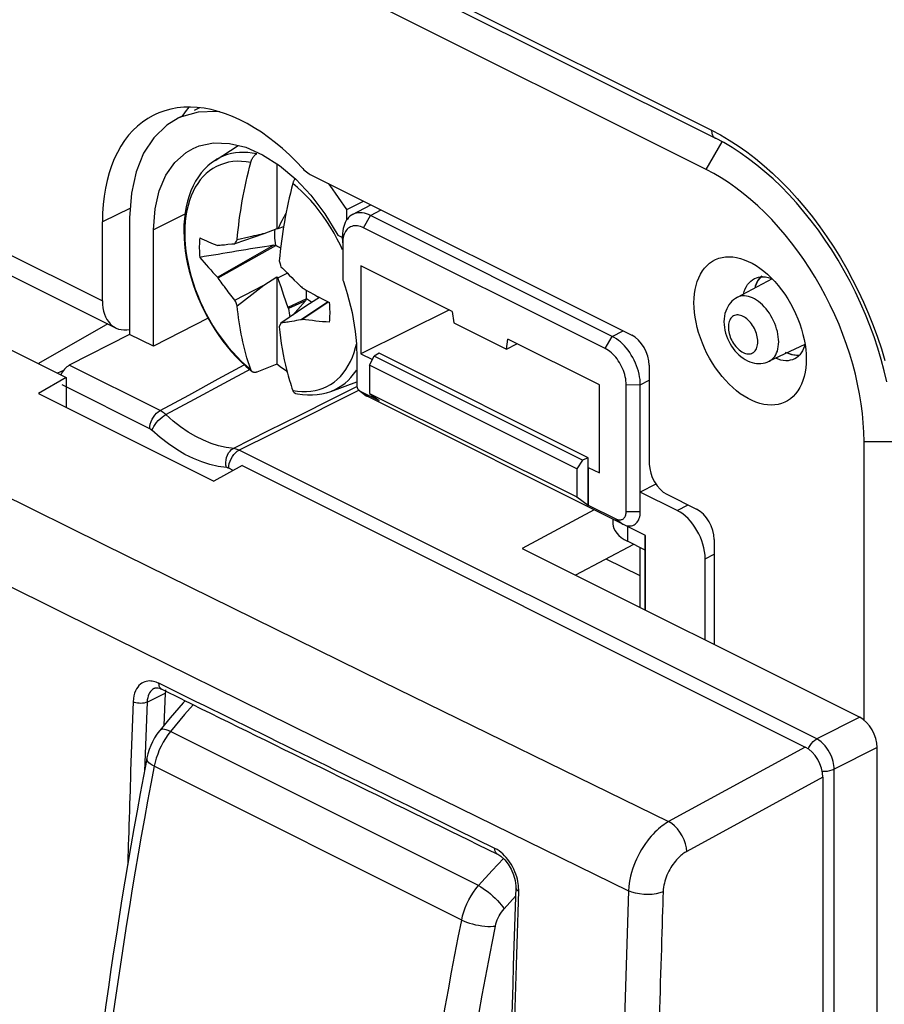
# Model space of a CAD drawing. Units: millimetres. Extents: x -30.8 to 30.7, y 248.2 to 345.8.
# Drawn here: x 4.1 to 21.6, y 298 to 317.9 of the extents above; entities that cross this region are included whole.
import ezdxf

# ---------------------------------------------------------------- set-up
doc = ezdxf.new("R2010")
doc.units = ezdxf.units.MM
doc.header["$MEASUREMENT"] = 0
doc.layers.add('TRASH', color=7, linetype='Continuous', lineweight=0)

# ---------------------------------------------------------------- blocks, each defined once
blk = doc.blocks.new('Block_0')
at = {"layer": 'TRASH', "color": 18, "lineweight": 25, "true_color": 0x000000}
for p, q in [((-22.769, 336.115), (18.102, 315.68)), ((-22.769, 336.115), (18.102, 315.68)), ((-22.691, 335.953), (18.18, 315.518)), ((-22.691, 335.953), (18.18, 315.518)), ((17.996, 314.888), (1.705, 323.033)), ((-15.759, 321.113), (5.081, 310.693)), ((7.776, 316.133), (7.665, 316.079)), ((7.424, 315.962), (7.339, 315.92)), ((-0.566, 315.428), (5.816, 312.237)), ((17.996, 314.888), (18.318, 315.444)), ((8.089, 315.072), (8.552, 315.372)), ((-0.678, 315.073), (6.08, 311.694)), ((9.334, 315), (9.334, 313.689)), ((9.389, 314.965), (9.716, 314.691)), ((9.716, 314.691), (10.018, 314.368)), ((10.009, 314.789), (16.493, 311.547)), ((10.411, 314.564), (10.376, 314.605)), ((10.748, 314.083), (10.411, 314.564)), ((6.403, 314.409), (6.364, 313.912)), ((10.018, 314.368), (10.301, 313.991)), ((10.748, 314.083), (11.083, 314.252)), ((6.379, 314.105), (5.816, 313.833)), ((10.748, 313.876), (10.748, 314.083)), ((10.858, 313.977), (11.231, 314.178)), ((10.858, 313.977), (11.231, 314.178)), ((11.225, 313.959), (11.439, 314.074)), ((11.225, 313.959), (11.439, 314.074)), ((6.364, 313.912), (6.364, 311.561)), ((7.48, 313.984), (6.845, 313.672)), ((9.436, 313.854), (9.403, 313.789)), ((9.47, 313.919), (9.436, 313.854)), ((10.344, 313.838), (10.268, 313.949)), ((10.301, 313.991), (10.567, 313.56)), ((10.418, 313.723), (10.344, 313.838)), ((11.084, 313.712), (11.225, 313.959)), ((11.084, 313.712), (11.225, 313.959)), ((16.1, 311.521), (11.225, 313.959)), ((16.1, 311.521), (11.225, 313.959)), ((5.816, 312.237), (5.816, 313.833)), ((6.845, 311.321), (6.845, 313.672)), ((9.334, 313.689), (9.069, 313.592)), ((9.353, 313.691), (9.334, 313.689)), ((9.378, 313.74), (9.353, 313.691)), ((9.469, 313.731), (9.353, 313.691)), ((9.403, 313.789), (9.378, 313.74)), ((15.958, 311.275), (11.084, 313.712)), ((15.958, 311.275), (11.084, 313.712)), ((9.069, 313.592), (8.489, 313.391)), ((8.503, 313.418), (8.518, 313.444)), ((8.518, 313.444), (8.533, 313.471)), ((8.769, 313.525), (8.533, 313.471)), ((10.567, 313.56), (10.645, 313.521)), ((10.662, 313.406), (10.659, 313.549)), ((10.662, 313.406), (10.659, 313.549)), ((8.138, 313.355), (8.148, 313.358)), ((8.148, 312.699), (9.311, 313.356)), ((8.237, 313.367), (8.276, 313.371)), ((8.276, 313.371), (8.348, 313.378)), ((8.348, 313.378), (8.429, 313.386)), ((8.429, 313.386), (8.489, 313.391)), ((8.489, 313.391), (8.503, 313.418)), ((8.89, 313.145), (9.266, 313.359)), ((9.311, 313.356), (9.266, 313.359)), ((10.662, 313.406), (10.662, 312.691)), ((10.662, 313.406), (10.662, 312.691)), ((8.514, 312.931), (8.89, 313.145)), ((8.138, 312.716), (8.514, 312.931)), ((9.417, 312.927), (9.448, 312.896)), ((9.448, 312.896), (9.493, 312.849)), ((9.493, 312.849), (9.539, 312.802)), ((11.031, 312.946), (11.031, 311.171)), ((12.873, 312.025), (11.031, 312.946)), ((11.031, 312.946), (11.031, 311.171)), ((12.873, 312.025), (11.031, 312.946)), ((8.138, 312.716), (8.148, 312.699)), ((9.069, 312.553), (9.334, 312.721)), ((9.334, 312.721), (9.334, 310.959)), ((9.334, 312.721), (9.353, 312.7)), ((9.353, 312.7), (9.543, 312.798)), ((9.353, 312.7), (9.37, 312.65)), ((9.37, 312.65), (9.412, 312.527)), ((9.539, 312.802), (9.585, 312.756)), ((9.585, 312.756), (9.633, 312.708)), ((9.633, 312.708), (9.684, 312.657)), ((9.684, 312.657), (9.741, 312.602)), ((10.662, 312.691), (10.662, 312.69)), ((10.662, 312.691), (10.662, 312.69)), ((19.327, 312.68), (18.619, 312.306)), ((19.327, 312.68), (18.619, 312.306)), ((19.049, 312.67), (19.023, 312.629)), ((19.116, 312.742), (19.036, 312.646)), ((8.302, 312.488), (8.275, 312.525)), ((8.329, 312.453), (8.302, 312.488)), ((8.355, 312.42), (8.329, 312.453)), ((8.489, 312.254), (9.069, 312.553)), ((8.828, 312.367), (9.069, 312.553)), ((9.412, 312.527), (9.471, 312.353)), ((9.829, 312.518), (9.843, 312.502)), ((8.381, 312.386), (8.355, 312.42)), ((8.408, 312.353), (8.381, 312.386)), ((8.434, 312.32), (8.408, 312.353)), ((8.461, 312.287), (8.434, 312.32)), ((8.489, 312.254), (8.461, 312.287)), ((8.504, 312.215), (8.489, 312.254)), ((8.533, 312.139), (8.828, 312.367)), ((9.471, 312.353), (9.558, 312.104)), ((9.935, 312.279), (9.558, 312.104)), ((9.935, 312.279), (9.914, 312.241)), ((10.138, 312.269), (9.917, 312.129)), ((10.182, 312.297), (10.138, 312.269)), ((10.155, 312.28), (10.162, 312.295)), ((10.186, 312.311), (10.162, 312.295)), ((10.162, 312.295), (10.182, 312.297)), ((10.186, 312.311), (10.234, 312.285)), ((8.519, 312.177), (8.504, 312.215)), ((8.533, 312.139), (8.519, 312.177)), ((9.917, 312.129), (9.417, 311.79)), ((9.558, 312.104), (9.567, 312.081)), ((9.914, 312.241), (9.567, 312.081)), ((9.757, 312.065), (9.657, 311.952)), ((9.914, 312.241), (9.757, 312.065)), ((10.37, 312.215), (9.829, 311.859)), ((10.364, 312.207), (9.843, 311.864)), ((10.374, 312.213), (10.364, 312.207)), ((12.813, 312.055), (11.031, 311.171)), ((12.813, 312.055), (11.031, 311.171)), ((7.948, 311.886), (6.845, 311.321)), ((9.808, 311.855), (9.768, 311.847)), ((9.829, 311.859), (9.808, 311.855)), ((9.829, 311.859), (9.843, 311.864)), ((12.873, 312.025), (12.904, 311.792)), ((12.873, 312.025), (12.904, 311.792)), ((5.925, 311.772), (4.525, 310.971)), ((9.417, 311.79), (9.382, 311.715)), ((9.484, 311.799), (9.457, 311.795)), ((9.511, 311.803), (9.484, 311.799)), ((9.538, 311.807), (9.511, 311.803)), ((9.565, 311.811), (9.538, 311.807)), ((9.592, 311.816), (9.565, 311.811)), ((9.635, 311.823), (9.592, 311.816)), ((9.681, 311.831), (9.635, 311.823)), ((9.731, 311.84), (9.681, 311.831)), ((9.768, 311.847), (9.731, 311.84)), ((12.904, 311.792), (13.965, 311.262)), ((12.904, 311.792), (13.965, 311.262)), ((6.364, 311.561), (5.147, 310.938)), ((6.845, 311.321), (6.364, 311.561)), ((13.965, 311.262), (13.996, 311.463)), ((13.965, 311.262), (13.996, 311.463)), ((15.839, 310.542), (13.996, 311.463)), ((15.839, 310.542), (13.996, 311.463)), ((15.958, 311.275), (16.1, 311.521)), ((15.958, 311.275), (16.1, 311.521)), ((16.1, 311.521), (16.321, 311.633)), ((16.1, 311.521), (16.321, 311.633)), ((10.892, 311.199), (10.921, 311.298)), ((10.921, 311.298), (10.937, 311.367)), ((13.965, 311.262), (14.174, 311.374)), ((13.965, 311.262), (14.174, 311.374)), ((19.987, 311.36), (19.263, 311.018)), ((19.987, 311.36), (19.263, 311.018)), ((10.944, 311.193), (10.945, 311.127)), ((10.944, 311.193), (10.945, 311.127)), ((10.945, 311.127), (10.945, 310.534)), ((10.945, 311.127), (10.945, 310.534)), ((11.031, 311.171), (11.264, 311.054)), ((11.031, 311.171), (11.264, 311.054)), ((11.203, 310.937), (11.3, 311.125)), ((11.203, 310.937), (11.3, 311.125)), ((11.397, 311.182), (11.3, 311.125)), ((11.397, 311.182), (11.3, 311.125)), ((15.499, 309.025), (11.3, 311.125)), ((15.499, 309.025), (11.3, 311.125)), ((15.614, 309.073), (11.397, 311.182)), ((15.614, 309.073), (11.397, 311.182)), ((19.587, 311.205), (19.727, 311.158)), ((19.814, 311.089), (19.782, 311.07)), ((6.977, 310.023), (5.147, 310.938)), ((8.152, 310.664), (8.676, 310.949)), ((8.274, 310.578), (8.808, 310.865)), ((9.334, 310.959), (8.927, 310.8)), ((11.203, 310.937), (11.203, 310.372)), ((15.384, 308.847), (11.203, 310.937)), ((11.203, 310.937), (11.203, 310.372)), ((15.384, 308.847), (11.203, 310.937)), ((16.847, 310.937), (16.847, 308.945)), ((5.081, 310.693), (4.525, 310.369)), ((5.03, 310.833), (4.91, 310.778)), ((5.081, 310.693), (5.081, 310.091)), ((7.556, 310.338), (8.152, 310.664)), ((6.769, 309.659), (5.005, 310.541)), ((7.676, 310.255), (8.274, 310.578)), ((10.42, 310.41), (10.944, 310.603)), ((10.955, 310.512), (10.429, 310.248)), ((10.945, 310.534), (10.945, 310.533)), ((10.945, 310.534), (10.945, 310.533)), ((15.839, 308.766), (15.839, 310.542)), ((15.839, 308.766), (15.839, 310.542)), ((16.38, 310.547), (16.665, 310.546)), ((16.38, 307.99), (16.38, 310.547)), ((16.38, 310.547), (16.665, 310.546)), ((16.38, 307.99), (16.38, 310.547)), ((16.665, 310.546), (16.847, 310.637)), ((16.665, 310.546), (16.847, 310.637)), ((16.665, 307.989), (16.665, 310.546)), ((16.665, 307.989), (16.665, 310.546)), ((4.525, 310.369), (8.061, 308.601)), ((6.977, 310.023), (7.556, 310.338)), ((10.994, 310.434), (10.552, 310.214)), ((10.999, 310.426), (11.107, 310.342)), ((10.999, 310.426), (11.107, 310.342)), ((11.013, 310.417), (11.397, 310.225)), ((11.013, 310.417), (11.156, 310.312)), ((11.013, 310.417), (11.397, 310.225)), ((11.013, 310.417), (11.156, 310.312)), ((16.313, 307.733), (11.156, 310.312)), ((16.313, 307.733), (11.156, 310.312)), ((11.203, 310.372), (15.384, 308.281)), ((11.203, 310.372), (11.397, 310.225)), ((11.203, 310.372), (15.384, 308.281)), ((11.203, 310.372), (11.397, 310.225)), ((7.095, 309.942), (7.676, 310.255)), ((10.429, 310.248), (9.804, 309.935)), ((10.552, 310.214), (9.924, 309.9)), ((0.386, 310.025), (5.843, 307.325)), ((9.804, 309.935), (9.148, 309.606)), ((9.924, 309.9), (9.265, 309.571)), ((9.148, 309.606), (8.457, 309.261)), ((9.265, 309.571), (8.571, 309.226)), ((21.178, 303.777), (21.178, 309.399)), ((21.178, 309.399), (21.778, 309.399)), ((8.421, 309.238), (8.457, 309.261)), ((8.535, 309.203), (8.571, 309.226)), ((20.223, 303.4), (8.571, 309.226)), ((15.614, 309.073), (15.499, 309.025)), ((15.614, 309.073), (15.499, 309.025)), ((15.614, 308.116), (15.614, 309.073)), ((15.614, 308.879), (15.614, 309.073)), ((8.636, 308.915), (8.061, 308.601)), ((8.636, 308.915), (19.993, 303.236)), ((15.499, 309.025), (15.384, 308.847)), ((15.499, 309.025), (15.384, 308.847)), ((15.614, 308.879), (15.839, 308.766)), ((15.614, 308.879), (15.839, 308.766)), ((15.614, 308.879), (15.614, 308.116)), ((8.455, 308.816), (8.363, 308.862)), ((15.384, 308.847), (15.384, 308.281)), ((15.384, 308.847), (15.384, 308.281)), ((-0.417, 308.639), (5.037, 305.937)), ((16.98, 308.54), (16.665, 308.381)), ((16.98, 308.54), (16.665, 308.381)), ((15.384, 308.281), (15.614, 308.116)), ((15.384, 308.281), (15.614, 308.116)), ((17.408, 308.01), (16.665, 308.381)), ((17.408, 308.01), (16.665, 308.381)), ((17.2, 308.336), (17.801, 308.035)), ((15.614, 308.116), (16.17, 307.838)), ((15.614, 308.116), (16.17, 307.838)), ((17.408, 308.01), (17.629, 308.121)), ((17.408, 308.01), (17.629, 308.121)), ((15.734, 308.023), (14.283, 307.24)), ((16.38, 307.99), (16.665, 307.989)), ((16.38, 307.99), (16.665, 307.989)), ((16.113, 307.833), (16.113, 307.738)), ((16.17, 307.838), (16.313, 307.733)), ((16.17, 307.838), (16.313, 307.733)), ((16.768, 307.504), (16.312, 307.732)), ((16.768, 307.504), (16.312, 307.732)), ((16.406, 307.685), (16.406, 307.389)), ((16.762, 306.001), (16.762, 307.504)), ((16.762, 306.001), (16.762, 307.504)), ((16.768, 305.998), (16.768, 307.504)), ((16.768, 305.998), (16.768, 307.504)), ((5.843, 307.325), (11.46, 304.56)), ((16.529, 307.322), (15.358, 306.703)), ((16.762, 307.211), (16.406, 307.389)), ((18.155, 307.425), (18.155, 305.304)), ((14.283, 307.24), (21.09, 303.837)), ((16.66, 306.052), (16.66, 307.262)), ((17.973, 307.034), (18.155, 307.125)), ((17.973, 307.034), (18.155, 307.125)), ((16.66, 306.688), (15.976, 307.03)), ((17.973, 305.395), (17.973, 307.034)), ((17.973, 305.395), (17.973, 307.034)), ((5.037, 305.937), (10.652, 303.169)), ((7.708, 304.151), (6.956, 304.522)), ((11.46, 304.56), (17.237, 301.732)), ((6.716, 304.142), (7.084, 304.326)), ((6.866, 304.422), (6.864, 304.421)), ((7.445, 304.19), (7.007, 304.405)), ((7.084, 304.326), (7.056, 303.674)), ((6.434, 304.149), (6.385, 302.758)), ((6.44, 304.213), (6.434, 304.149)), ((6.716, 304.142), (6.667, 302.752)), ((7.444, 304.128), (7.183, 303.828)), ((7.484, 304.171), (7.444, 304.128)), ((7.183, 303.828), (6.973, 303.572)), ((21.09, 303.837), (20.223, 303.4)), ((6.973, 303.572), (6.973, 303.572)), ((13.401, 300.443), (7.189, 303.549)), ((20.187, 303.377), (20.223, 303.4)), ((20.269, 303.372), (20.223, 303.4)), ((10.652, 303.169), (16.43, 300.338)), ((19.993, 303.236), (17.237, 301.732)), ((21.444, 303.227), (20.577, 302.79)), ((21.444, 289.975), (21.444, 303.227)), ((6.71, 303.002), (6.71, 303.002)), ((13.062, 299.747), (6.859, 302.848)), ((20.536, 302.774), (20.577, 302.79)), ((20.577, 289.574), (20.577, 302.79)), ((20.347, 302.627), (17.603, 301.129)), ((20.347, 302.627), (20.347, 265.085)), ((13.733, 301.191), (12.979, 301.561)), ((13.383, 301.273), (13.785, 301.076)), ((13.775, 301.168), (13.733, 301.191)), ((13.676, 300.748), (13.906, 300.986)), ((13.401, 300.443), (13.676, 300.748)), ((14.001, 300.875), (14.062, 300.772)), ((16.43, 300.338), (16.348, 297.759)), ((13.917, 299.973), (14.146, 300.225))]:
    blk.add_line(p, q, dxfattribs=at)
for points in [[(7.727, 316.139), (7.59, 316.146), (7.456, 316.142), (7.325, 316.129), (7.198, 316.106), (7.074, 316.073), (6.955, 316.031), (6.879, 315.997)], [(8.183, 316.048), (8.115, 316.059), (7.745, 316.045), (7.411, 315.953), (7.342, 315.921)], [(7.555, 316.145), (7.482, 316.049), (7.424, 315.962)], [(9.855, 314.91), (9.722, 315.05), (9.586, 315.183), (9.449, 315.308), (9.309, 315.426), (9.166, 315.536), (9.022, 315.638), (8.878, 315.731), (8.732, 315.815), (8.586, 315.89), (8.441, 315.955), (8.295, 316.012), (8.151, 316.058), (8.008, 316.095), (7.866, 316.122), (7.727, 316.139)], [(6.879, 315.997), (6.84, 315.978), (6.73, 315.916), (6.625, 315.845), (6.525, 315.764), (6.431, 315.675), (6.343, 315.577), (6.261, 315.47), (6.186, 315.355), (6.117, 315.232), (6.054, 315.102), (5.999, 314.964), (5.951, 314.82), (5.91, 314.669), (5.876, 314.512), (5.85, 314.349), (5.831, 314.182), (5.82, 314.01), (5.816, 313.833)], [(7.342, 315.921), (7.114, 315.779), (6.851, 315.527)], [(18.102, 315.68), (18.102, 315.658), (18.105, 315.637), (18.109, 315.617), (18.114, 315.598), (18.121, 315.581), (18.13, 315.565), (18.139, 315.551), (18.15, 315.539), (18.163, 315.528), (18.176, 315.52), (18.18, 315.518)], [(18.102, 315.68), (18.281, 315.585), (18.459, 315.481), (18.636, 315.366), (18.813, 315.242), (18.988, 315.107), (19.162, 314.964), (19.332, 314.811), (19.501, 314.65), (19.665, 314.482), (19.827, 314.305), (19.984, 314.121), (20.137, 313.93), (20.286, 313.733), (20.43, 313.529), (20.568, 313.32), (20.701, 313.106), (20.828, 312.887), (20.948, 312.665), (21.062, 312.438), (21.17, 312.208), (21.27, 311.976), (21.364, 311.742), (21.45, 311.506), (21.528, 311.269), (21.598, 311.032)], [(18.102, 315.68), (18.102, 315.658), (18.105, 315.637), (18.109, 315.617), (18.114, 315.598), (18.121, 315.581), (18.13, 315.565), (18.139, 315.551), (18.15, 315.539), (18.163, 315.528), (18.176, 315.52), (18.18, 315.518)], [(18.102, 315.68), (18.281, 315.585), (18.459, 315.481), (18.636, 315.366), (18.813, 315.242), (18.988, 315.107), (19.162, 314.964), (19.332, 314.811), (19.501, 314.65), (19.665, 314.482), (19.827, 314.305), (19.984, 314.121), (20.137, 313.93), (20.286, 313.733), (20.43, 313.529), (20.568, 313.32), (20.701, 313.106), (20.828, 312.887), (20.948, 312.665), (21.062, 312.438), (21.17, 312.208), (21.27, 311.976), (21.364, 311.742), (21.45, 311.506), (21.528, 311.269), (21.598, 311.032)], [(6.851, 315.527), (6.643, 315.214), (6.496, 314.842), (6.403, 314.409)], [(21.635, 310.601), (21.582, 310.828), (21.522, 311.056), (21.454, 311.284), (21.379, 311.512), (21.296, 311.739), (21.206, 311.965), (21.109, 312.19), (21.005, 312.411), (20.895, 312.63), (20.779, 312.846), (20.656, 313.057), (20.528, 313.264), (20.395, 313.465), (20.256, 313.661), (20.113, 313.851), (19.966, 314.035), (19.815, 314.212), (19.66, 314.381), (19.503, 314.543), (19.342, 314.696), (19.18, 314.841), (19.015, 314.977), (18.849, 315.104), (18.682, 315.222), (18.515, 315.331), (18.347, 315.429), (18.18, 315.518)], [(21.635, 310.601), (21.582, 310.828), (21.522, 311.056), (21.454, 311.284), (21.379, 311.512), (21.296, 311.739), (21.206, 311.965), (21.109, 312.19), (21.005, 312.411), (20.895, 312.63), (20.779, 312.846), (20.656, 313.057), (20.528, 313.264), (20.395, 313.465), (20.256, 313.661), (20.113, 313.851), (19.966, 314.035), (19.815, 314.212), (19.66, 314.381), (19.503, 314.543), (19.342, 314.696), (19.18, 314.841), (19.015, 314.977), (18.849, 315.104), (18.682, 315.222), (18.515, 315.331), (18.347, 315.429), (18.18, 315.518)], [(7.092, 314.77), (7.275, 315.028), (7.506, 315.23), (7.644, 315.311)], [(7.644, 315.311), (7.767, 315.363), (8.058, 315.423), (8.378, 315.413), (8.706, 315.335), (9.044, 315.184), (9.389, 314.965)], [(8.927, 315.204), (8.839, 315.22), (8.751, 315.229), (8.665, 315.233), (8.581, 315.231), (8.499, 315.223), (8.418, 315.209), (8.34, 315.189), (8.265, 315.163), (8.192, 315.131), (8.122, 315.093), (8.089, 315.072)], [(8.089, 315.072), (8.013, 315.019), (7.942, 314.959), (7.874, 314.892), (7.81, 314.819), (7.751, 314.738), (7.696, 314.652), (7.647, 314.559), (7.602, 314.46), (7.564, 314.356), (7.531, 314.248), (7.505, 314.134), (7.484, 314.017), (7.469, 313.895), (7.46, 313.77), (7.457, 313.642), (7.461, 313.512), (7.47, 313.379), (7.485, 313.245), (7.506, 313.11), (7.533, 312.975), (7.565, 312.838), (7.603, 312.702), (7.646, 312.567), (7.694, 312.432), (7.747, 312.298), (7.806, 312.166), (7.868, 312.035), (7.935, 311.908), (8.007, 311.782), (8.083, 311.66), (8.162, 311.541), (8.245, 311.426), (8.332, 311.316), (8.421, 311.209), (8.514, 311.107), (8.609, 311.011), (8.707, 310.92)], [(8.807, 315.029), (8.714, 315.044), (8.622, 315.052), (8.532, 315.053), (8.444, 315.046), (8.358, 315.033), (8.275, 315.012), (8.195, 314.985), (8.118, 314.951), (8.045, 314.909), (7.975, 314.862), (7.909, 314.807), (7.848, 314.747), (7.79, 314.68), (7.737, 314.607), (7.688, 314.528), (7.644, 314.444), (7.605, 314.355), (7.571, 314.261), (7.542, 314.162), (7.518, 314.059), (7.499, 313.951), (7.486, 313.84), (7.478, 313.726), (7.475, 313.608), (7.478, 313.488), (7.486, 313.365), (7.499, 313.241), (7.518, 313.115), (7.542, 312.988), (7.571, 312.86), (7.605, 312.731), (7.644, 312.603), (7.688, 312.475), (7.737, 312.348), (7.79, 312.222), (7.848, 312.097), (7.909, 311.975), (7.975, 311.854), (8.045, 311.737), (8.118, 311.622), (8.195, 311.511), (8.275, 311.404), (8.358, 311.3), (8.444, 311.201), (8.532, 311.107), (8.622, 311.017), (8.714, 310.933), (8.807, 310.855)], [(8.807, 315.029), (8.81, 315.04), (8.813, 315.05), (8.817, 315.06), (8.821, 315.07), (8.825, 315.08), (8.83, 315.09), (8.835, 315.1), (8.84, 315.109), (8.845, 315.118), (8.851, 315.127), (8.857, 315.136), (8.863, 315.144), (8.87, 315.153), (8.876, 315.16), (8.883, 315.168), (8.89, 315.175), (8.897, 315.182), (8.905, 315.188), (8.912, 315.194), (8.919, 315.199), (8.927, 315.204)], [(9.855, 314.91), (9.88, 314.884), (9.905, 314.861), (9.93, 314.839), (9.956, 314.82), (9.983, 314.803), (10.009, 314.789)], [(21.178, 309.399), (21.174, 309.586), (21.163, 309.775), (21.146, 309.967), (21.121, 310.162), (21.088, 310.36), (21.049, 310.558), (21.003, 310.758), (20.95, 310.959), (20.891, 311.16), (20.825, 311.36), (20.752, 311.56), (20.673, 311.758), (20.588, 311.954), (20.497, 312.148), (20.401, 312.34), (20.299, 312.528), (20.191, 312.713), (20.079, 312.894), (19.962, 313.071), (19.841, 313.243), (19.715, 313.41), (19.586, 313.571), (19.452, 313.727), (19.316, 313.876), (19.176, 314.019), (19.034, 314.155), (18.89, 314.284), (18.743, 314.405), (18.595, 314.518), (18.446, 314.623), (18.297, 314.72), (18.147, 314.808), (17.996, 314.888)], [(6.845, 313.672), (6.88, 314.094), (6.962, 314.46), (7.092, 314.77)], [(10.268, 313.949), (10.188, 314.056), (10.105, 314.16), (10.019, 314.259), (9.931, 314.353), (9.841, 314.442), (9.749, 314.527), (9.656, 314.605)], [(10.858, 313.977), (10.839, 313.966), (10.809, 313.944), (10.782, 313.918), (10.757, 313.889), (10.734, 313.857), (10.714, 313.821), (10.698, 313.781), (10.684, 313.74), (10.673, 313.695), (10.665, 313.648), (10.661, 313.599), (10.659, 313.549)], [(10.858, 313.977), (10.839, 313.966), (10.809, 313.944), (10.782, 313.918), (10.757, 313.889), (10.734, 313.857), (10.714, 313.821), (10.698, 313.781), (10.684, 313.74), (10.673, 313.695), (10.665, 313.648), (10.661, 313.599), (10.659, 313.549)], [(11.225, 313.959), (11.183, 313.978), (11.141, 313.993), (11.099, 314.004), (11.058, 314.011), (11.018, 314.014), (10.979, 314.013), (10.942, 314.007), (10.906, 313.997), (10.872, 313.984), (10.858, 313.977)], [(11.225, 313.959), (11.183, 313.978), (11.141, 313.993), (11.099, 314.004), (11.058, 314.011), (11.018, 314.014), (10.979, 314.013), (10.942, 314.007), (10.906, 313.997), (10.872, 313.984), (10.858, 313.977)], [(9.311, 313.356), (9.304, 313.405), (9.299, 313.454), (9.295, 313.501), (9.293, 313.549), (9.293, 313.595), (9.295, 313.64), (9.298, 313.676)], [(10.659, 313.267), (10.615, 313.363), (10.553, 313.485), (10.487, 313.606), (10.418, 313.723)], [(11.084, 313.712), (11.052, 313.726), (11.021, 313.737), (10.99, 313.746), (10.96, 313.751), (10.93, 313.753), (10.901, 313.752), (10.873, 313.748), (10.846, 313.741), (10.821, 313.731), (10.797, 313.717), (10.774, 313.701), (10.754, 313.682), (10.735, 313.66), (10.718, 313.636)], [(11.084, 313.712), (11.052, 313.726), (11.021, 313.737), (10.99, 313.746), (10.96, 313.751), (10.93, 313.753), (10.901, 313.752), (10.873, 313.748), (10.846, 313.741), (10.821, 313.731), (10.797, 313.717), (10.774, 313.701), (10.754, 313.682), (10.735, 313.66), (10.718, 313.636)], [(7.78, 313.51), (7.776, 313.468), (7.773, 313.426), (7.771, 313.383), (7.77, 313.339), (7.77, 313.295), (7.771, 313.251), (7.773, 313.206), (7.776, 313.16), (7.78, 313.115)], [(10.718, 313.636), (10.703, 313.609), (10.691, 313.58), (10.68, 313.548), (10.672, 313.515), (10.667, 313.481), (10.663, 313.444), (10.662, 313.406)], [(10.718, 313.636), (10.703, 313.609), (10.691, 313.58), (10.68, 313.548), (10.672, 313.515), (10.667, 313.481), (10.663, 313.444), (10.662, 313.406)], [(17.748, 312.197), (17.75, 312.289), (17.758, 312.378), (17.771, 312.464), (17.79, 312.548), (17.814, 312.628), (17.843, 312.704), (17.877, 312.775), (17.917, 312.841), (17.962, 312.9), (18.011, 312.953), (18.064, 312.999), (18.122, 313.039), (18.182, 313.071), (18.247, 313.096), (18.313, 313.114), (18.383, 313.124), (18.455, 313.128), (18.529, 313.124), (18.605, 313.112), (18.683, 313.094), (18.761, 313.068), (18.84, 313.035), (18.92, 312.996), (18.999, 312.949), (19.077, 312.897), (19.106, 312.875)], [(19.106, 312.875), (19.155, 312.838), (19.23, 312.773), (19.304, 312.703)], [(10.662, 312.69), (10.662, 312.684), (10.663, 312.678), (10.664, 312.671), (10.665, 312.664), (10.667, 312.656), (10.67, 312.649)], [(10.662, 312.69), (10.662, 312.684), (10.663, 312.678), (10.664, 312.671), (10.665, 312.664), (10.667, 312.656), (10.67, 312.649)], [(10.67, 312.649), (10.713, 312.519), (10.753, 312.389), (10.789, 312.26), (10.821, 312.131), (10.85, 312.003), (10.875, 311.875), (10.896, 311.748), (10.913, 311.621), (10.927, 311.496), (10.937, 311.372)], [(10.67, 312.649), (10.713, 312.519), (10.753, 312.389), (10.789, 312.26), (10.821, 312.131), (10.85, 312.003), (10.875, 311.875), (10.896, 311.748), (10.913, 311.621), (10.927, 311.496), (10.937, 311.372)], [(18.749, 312.375), (18.763, 312.428), (18.782, 312.478), (18.804, 312.524), (18.83, 312.566), (18.859, 312.604), (18.892, 312.636), (18.927, 312.664), (18.966, 312.686), (18.973, 312.69)], [(18.973, 312.69), (19.007, 312.704), (19.051, 312.716)], [(19.036, 312.646), (18.981, 312.528), (18.975, 312.494)], [(19.092, 312.722), (19.078, 312.707), (19.049, 312.67)], [(19.051, 312.716), (19.096, 312.722), (19.144, 312.723), (19.193, 312.719), (19.243, 312.709), (19.293, 312.694), (19.327, 312.68)], [(19.304, 312.703), (19.376, 312.627), (19.446, 312.547), (19.513, 312.462), (19.577, 312.373), (19.638, 312.28), (19.695, 312.183), (19.749, 312.083), (19.798, 311.981), (19.842, 311.877), (19.882, 311.772), (19.917, 311.666), (19.946, 311.562), (19.969, 311.457)], [(19.023, 312.629), (19.001, 312.583), (18.983, 312.533), (18.972, 312.492)], [(10.041, 312.208), (10.01, 312.227), (9.973, 312.252), (9.935, 312.279)], [(18.619, 312.306), (18.582, 312.284), (18.547, 312.259), (18.513, 312.229), (18.483, 312.196), (18.454, 312.16), (18.429, 312.12), (18.407, 312.077), (18.388, 312.03), (18.373, 311.98), (18.362, 311.928), (18.355, 311.872), (18.353, 311.815)], [(18.619, 312.306), (18.582, 312.284), (18.547, 312.259), (18.513, 312.229), (18.483, 312.196), (18.454, 312.16), (18.429, 312.12), (18.407, 312.077), (18.388, 312.03), (18.373, 311.98), (18.362, 311.928), (18.355, 311.872), (18.353, 311.815)], [(19.456, 311.41), (19.454, 311.461), (19.449, 311.513), (19.441, 311.567), (19.43, 311.621), (19.415, 311.675), (19.397, 311.729), (19.377, 311.783), (19.354, 311.836), (19.328, 311.888), (19.299, 311.938), (19.269, 311.987), (19.236, 312.033), (19.201, 312.077), (19.165, 312.119), (19.127, 312.157), (19.088, 312.193), (19.048, 312.225), (19.008, 312.253), (18.967, 312.278), (18.926, 312.298), (18.885, 312.314), (18.845, 312.327), (18.805, 312.334), (18.766, 312.338), (18.728, 312.337), (18.692, 312.332), (18.657, 312.323), (18.624, 312.309), (18.619, 312.306)], [(19.456, 311.41), (19.454, 311.461), (19.449, 311.513), (19.441, 311.567), (19.43, 311.621), (19.415, 311.675), (19.397, 311.729), (19.377, 311.783), (19.354, 311.836), (19.328, 311.888), (19.299, 311.938), (19.269, 311.987), (19.236, 312.033), (19.201, 312.077), (19.165, 312.119), (19.127, 312.157), (19.088, 312.193), (19.048, 312.225), (19.008, 312.253), (18.967, 312.278), (18.926, 312.298), (18.885, 312.314), (18.845, 312.327), (18.805, 312.334), (18.766, 312.338), (18.728, 312.337), (18.692, 312.332), (18.657, 312.323), (18.624, 312.309), (18.619, 312.306)], [(10.396, 311.807), (10.4, 311.848), (10.403, 311.891), (10.405, 311.934), (10.406, 311.977), (10.406, 312.021), (10.405, 312.066), (10.403, 312.111), (10.4, 312.156), (10.396, 312.202)], [(19.945, 310.634), (19.916, 310.558), (19.882, 310.487), (19.842, 310.421), (19.797, 310.362), (19.748, 310.309), (19.695, 310.263), (19.637, 310.223), (19.577, 310.191), (19.513, 310.166), (19.446, 310.148), (19.376, 310.138), (19.304, 310.134), (19.23, 310.138), (19.154, 310.15), (19.076, 310.168), (18.998, 310.194), (18.919, 310.227), (18.839, 310.266), (18.76, 310.313), (18.682, 310.365), (18.604, 310.425), (18.529, 310.489), (18.455, 310.559), (18.383, 310.635), (18.313, 310.715), (18.246, 310.8), (18.182, 310.889), (18.121, 310.982), (18.064, 311.079), (18.01, 311.179), (17.961, 311.281), (17.917, 311.385), (17.877, 311.491), (17.842, 311.596), (17.813, 311.7), (17.79, 311.805), (17.771, 311.907), (17.758, 312.006), (17.75, 312.102), (17.748, 312.197)], [(19.035, 311.412), (19.034, 311.444), (19.031, 311.477), (19.025, 311.51), (19.018, 311.544), (19.008, 311.579), (18.996, 311.613), (18.982, 311.647), (18.966, 311.68), (18.949, 311.712), (18.929, 311.743), (18.909, 311.773), (18.887, 311.801), (18.864, 311.827), (18.84, 311.851), (18.815, 311.873), (18.79, 311.893), (18.764, 311.91), (18.738, 311.924), (18.712, 311.936), (18.686, 311.945), (18.661, 311.95), (18.636, 311.953), (18.612, 311.953), (18.589, 311.95), (18.567, 311.944), (18.547, 311.934), (18.528, 311.923), (18.51, 311.908), (18.494, 311.89), (18.48, 311.871), (18.469, 311.848), (18.459, 311.824), (18.451, 311.797), (18.445, 311.77), (18.442, 311.74), (18.441, 311.709)], [(19.035, 311.412), (19.034, 311.444), (19.031, 311.477), (19.025, 311.51), (19.018, 311.544), (19.008, 311.579), (18.996, 311.613), (18.982, 311.647), (18.966, 311.68), (18.949, 311.712), (18.929, 311.743), (18.909, 311.773), (18.887, 311.801), (18.864, 311.827), (18.84, 311.851), (18.815, 311.873), (18.79, 311.893), (18.764, 311.91), (18.738, 311.924), (18.712, 311.936), (18.686, 311.945), (18.661, 311.95), (18.636, 311.953), (18.612, 311.953), (18.589, 311.95), (18.567, 311.944), (18.547, 311.934), (18.528, 311.923), (18.51, 311.908), (18.494, 311.89), (18.48, 311.871), (18.469, 311.848), (18.459, 311.824), (18.451, 311.797), (18.445, 311.77), (18.442, 311.74), (18.441, 311.709)], [(18.353, 311.815), (18.355, 311.758), (18.361, 311.701), (18.372, 311.644), (18.386, 311.588), (18.403, 311.532), (18.424, 311.477), (18.448, 311.424), (18.475, 311.373), (18.505, 311.323), (18.538, 311.276), (18.574, 311.23), (18.612, 311.188), (18.652, 311.148), (18.694, 311.112), (18.738, 311.08), (18.783, 311.052), (18.829, 311.028), (18.875, 311.008), (18.921, 310.993), (18.966, 310.982), (19.012, 310.976), (19.056, 310.973), (19.099, 310.975), (19.142, 310.98), (19.184, 310.989), (19.224, 311.002), (19.263, 311.018)], [(18.353, 311.815), (18.355, 311.758), (18.361, 311.701), (18.372, 311.644), (18.386, 311.588), (18.403, 311.532), (18.424, 311.477), (18.448, 311.424), (18.475, 311.373), (18.505, 311.323), (18.538, 311.276), (18.574, 311.23), (18.612, 311.188), (18.652, 311.148), (18.694, 311.112), (18.738, 311.08), (18.783, 311.052), (18.829, 311.028), (18.875, 311.008), (18.921, 310.993), (18.966, 310.982), (19.012, 310.976), (19.056, 310.973), (19.099, 310.975), (19.142, 310.98), (19.184, 310.989), (19.224, 311.002), (19.263, 311.018)], [(18.441, 311.709), (18.442, 311.677), (18.445, 311.644), (18.451, 311.611), (18.459, 311.576), (18.469, 311.542), (18.48, 311.508), (18.494, 311.474), (18.51, 311.441), (18.528, 311.409), (18.547, 311.378), (18.567, 311.348), (18.589, 311.32), (18.612, 311.294), (18.636, 311.269), (18.661, 311.247), (18.686, 311.228), (18.712, 311.211), (18.738, 311.196), (18.764, 311.185), (18.79, 311.176), (18.815, 311.17), (18.84, 311.168), (18.864, 311.168), (18.887, 311.171), (18.909, 311.177), (18.929, 311.186), (18.949, 311.198), (18.966, 311.213), (18.982, 311.23), (18.996, 311.25), (19.008, 311.272), (19.018, 311.297), (19.025, 311.323), (19.031, 311.351), (19.034, 311.381), (19.035, 311.412)], [(18.441, 311.709), (18.442, 311.677), (18.445, 311.644), (18.451, 311.611), (18.459, 311.576), (18.469, 311.542), (18.48, 311.508), (18.494, 311.474), (18.51, 311.441), (18.528, 311.409), (18.547, 311.378), (18.567, 311.348), (18.589, 311.32), (18.612, 311.294), (18.636, 311.269), (18.661, 311.247), (18.686, 311.228), (18.712, 311.211), (18.738, 311.196), (18.764, 311.185), (18.79, 311.176), (18.815, 311.17), (18.84, 311.168), (18.864, 311.168), (18.887, 311.171), (18.909, 311.177), (18.929, 311.186), (18.949, 311.198), (18.966, 311.213), (18.982, 311.23), (18.996, 311.25), (19.008, 311.272), (19.018, 311.297), (19.025, 311.323), (19.031, 311.351), (19.034, 311.381), (19.035, 311.412)], [(16.665, 310.546), (16.663, 310.598), (16.659, 310.652), (16.651, 310.706), (16.64, 310.761), (16.626, 310.817), (16.609, 310.873), (16.589, 310.929), (16.566, 310.984), (16.541, 311.039), (16.513, 311.092), (16.483, 311.144), (16.451, 311.194), (16.417, 311.242), (16.381, 311.287), (16.344, 311.33), (16.305, 311.37), (16.265, 311.408), (16.224, 311.441), (16.183, 311.472), (16.141, 311.498), (16.1, 311.521)], [(16.665, 310.546), (16.663, 310.598), (16.659, 310.652), (16.651, 310.706), (16.64, 310.761), (16.626, 310.817), (16.609, 310.873), (16.589, 310.929), (16.566, 310.984), (16.541, 311.039), (16.513, 311.092), (16.483, 311.144), (16.451, 311.194), (16.417, 311.242), (16.381, 311.287), (16.344, 311.33), (16.305, 311.37), (16.265, 311.408), (16.224, 311.441), (16.183, 311.472), (16.141, 311.498), (16.1, 311.521)], [(19.969, 311.457), (19.988, 311.355), (20.001, 311.256), (20.009, 311.16), (20.011, 311.065)], [(10.937, 311.372), (10.943, 311.249), (10.944, 311.193)], [(10.937, 311.372), (10.943, 311.249), (10.944, 311.193)], [(16.38, 310.547), (16.379, 310.586), (16.375, 310.626), (16.37, 310.667), (16.361, 310.708), (16.351, 310.75), (16.338, 310.791), (16.324, 310.833), (16.307, 310.874), (16.288, 310.915), (16.267, 310.955), (16.245, 310.993), (16.221, 311.031), (16.196, 311.066), (16.169, 311.101), (16.141, 311.133), (16.112, 311.162), (16.082, 311.19), (16.051, 311.215), (16.021, 311.238), (15.99, 311.257), (15.958, 311.275)], [(16.38, 310.547), (16.379, 310.586), (16.375, 310.626), (16.37, 310.667), (16.361, 310.708), (16.351, 310.75), (16.338, 310.791), (16.324, 310.833), (16.307, 310.874), (16.288, 310.915), (16.267, 310.955), (16.245, 310.993), (16.221, 311.031), (16.196, 311.066), (16.169, 311.101), (16.141, 311.133), (16.112, 311.162), (16.082, 311.19), (16.051, 311.215), (16.021, 311.238), (15.99, 311.257), (15.958, 311.275)], [(19.263, 311.018), (19.269, 311.02), (19.299, 311.038), (19.328, 311.06), (19.354, 311.086), (19.377, 311.116), (19.397, 311.149), (19.415, 311.186), (19.43, 311.225), (19.441, 311.268), (19.449, 311.313), (19.454, 311.361), (19.456, 311.41)], [(19.263, 311.018), (19.269, 311.02), (19.299, 311.038), (19.328, 311.06), (19.354, 311.086), (19.377, 311.116), (19.397, 311.149), (19.415, 311.186), (19.43, 311.225), (19.441, 311.268), (19.449, 311.313), (19.454, 311.361), (19.456, 311.41)], [(19.987, 311.36), (19.978, 311.325), (19.96, 311.275), (19.938, 311.229), (19.912, 311.187), (19.882, 311.15)], [(9.656, 310.43), (9.749, 310.415), (9.841, 310.408), (9.931, 310.407), (10.019, 310.413), (10.105, 310.427), (10.188, 310.447), (10.268, 310.475), (10.344, 310.509), (10.418, 310.55), (10.487, 310.598), (10.553, 310.653), (10.615, 310.713), (10.673, 310.78), (10.726, 310.853), (10.775, 310.931), (10.819, 311.016), (10.858, 311.105), (10.892, 311.199)], [(19.782, 311.07), (19.776, 311.067), (19.735, 311.05), (19.691, 311.038), (19.645, 311.031), (19.598, 311.03), (19.549, 311.035), (19.499, 311.044), (19.448, 311.06), (19.397, 311.08)], [(19.624, 311.188), (19.663, 311.173), (19.714, 311.157), (19.764, 311.147), (19.813, 311.143), (19.859, 311.144), (19.88, 311.147)], [(19.727, 311.158), (19.852, 311.145), (19.884, 311.151)], [(19.882, 311.15), (19.85, 311.117), (19.814, 311.089)], [(20.011, 311.065), (20.009, 310.973), (20.001, 310.884), (19.988, 310.798), (19.969, 310.714), (19.945, 310.634)], [(8.707, 310.92), (8.807, 310.834), (8.838, 310.809)], [(9.538, 310.813), (9.521, 310.824), (9.427, 310.889), (9.334, 310.959)], [(8.838, 310.809), (8.834, 310.812), (8.829, 310.817), (8.825, 310.822), (8.821, 310.828), (8.817, 310.834), (8.813, 310.84), (8.81, 310.847), (8.807, 310.855)], [(8.927, 310.8), (8.919, 310.798), (8.912, 310.795), (8.905, 310.794), (8.897, 310.793), (8.89, 310.792), (8.883, 310.792), (8.876, 310.793), (8.869, 310.794), (8.863, 310.796), (8.857, 310.798), (8.851, 310.801), (8.845, 310.804), (8.84, 310.808)], [(10.42, 310.41), (10.438, 310.417), (10.51, 310.449), (10.58, 310.487), (10.647, 310.53), (10.711, 310.579), (10.771, 310.633), (10.828, 310.693), (10.882, 310.758), (10.931, 310.828), (10.942, 310.846)], [(10.945, 310.533), (10.945, 310.527), (10.946, 310.519), (10.947, 310.511), (10.949, 310.504), (10.951, 310.496), (10.954, 310.488), (10.957, 310.48), (10.961, 310.473), (10.965, 310.465), (10.969, 310.458), (10.974, 310.451), (10.979, 310.445), (10.984, 310.439), (10.99, 310.433), (10.995, 310.428), (10.999, 310.426)], [(10.945, 310.533), (10.945, 310.527), (10.946, 310.519), (10.947, 310.511), (10.949, 310.504), (10.951, 310.496), (10.954, 310.488), (10.957, 310.48), (10.961, 310.473), (10.965, 310.465), (10.969, 310.458), (10.974, 310.451), (10.979, 310.445), (10.984, 310.439), (10.99, 310.433), (10.995, 310.428), (10.999, 310.426)], [(9.656, 310.43), (9.659, 310.423), (9.662, 310.416), (9.665, 310.409), (9.669, 310.403), (9.674, 310.398), (9.678, 310.392), (9.683, 310.388), (9.688, 310.383), (9.694, 310.38), (9.699, 310.376), (9.706, 310.374), (9.712, 310.371), (9.719, 310.37)], [(9.719, 310.37), (9.748, 310.364), (9.851, 310.348), (9.952, 310.34), (10.051, 310.34), (10.147, 310.346), (10.241, 310.361), (10.332, 310.382), (10.42, 310.41)], [(10.999, 310.426), (11.001, 310.424), (11.007, 310.42), (11.013, 310.417)], [(10.999, 310.426), (11.001, 310.424), (11.007, 310.42), (11.013, 310.417)], [(11.107, 310.342), (11.118, 310.334), (11.137, 310.322), (11.156, 310.312)], [(11.107, 310.342), (11.118, 310.334), (11.137, 310.322), (11.156, 310.312)], [(6.769, 309.659), (6.772, 309.705), (6.781, 309.753), (6.797, 309.801), (6.818, 309.848), (6.843, 309.893), (6.873, 309.934), (6.906, 309.97), (6.941, 310), (6.977, 310.023)], [(6.815, 309.626), (6.831, 309.664), (6.852, 309.704), (6.878, 309.745), (6.909, 309.785), (6.943, 309.824), (6.98, 309.86), (7.019, 309.892), (7.057, 309.92), (7.095, 309.942)], [(7.095, 309.942), (7.077, 309.957), (7.058, 309.972), (7.039, 309.986), (7.019, 310), (6.998, 310.012), (6.977, 310.023)], [(8.31, 309.279), (8.159, 309.313), (8.007, 309.361), (7.853, 309.424), (7.699, 309.501), (7.545, 309.592), (7.393, 309.696), (7.243, 309.813), (7.095, 309.942)], [(6.815, 309.626), (6.808, 309.632), (6.801, 309.638), (6.793, 309.644), (6.785, 309.649), (6.777, 309.654), (6.769, 309.659)], [(7.147, 309.353), (6.981, 309.482), (6.815, 309.626)], [(7.818, 308.987), (7.65, 309.055), (7.481, 309.14), (7.314, 309.239), (7.147, 309.353)], [(8.571, 309.226), (8.553, 309.235), (8.534, 309.242), (8.515, 309.249), (8.496, 309.254), (8.476, 309.258), (8.31, 309.279)], [(8.316, 308.875), (8.307, 308.925), (8.305, 308.977), (8.31, 309.029), (8.321, 309.079), (8.338, 309.127), (8.361, 309.17), (8.389, 309.207), (8.421, 309.238)], [(8.363, 308.862), (8.366, 308.908), (8.375, 308.956), (8.39, 309.004), (8.411, 309.052), (8.437, 309.096)], [(8.437, 309.096), (8.467, 309.137), (8.5, 309.173), (8.535, 309.203)], [(8.316, 308.875), (8.151, 308.897), (7.985, 308.934), (7.818, 308.987)], [(8.363, 308.862), (8.355, 308.865), (8.347, 308.868), (8.34, 308.871), (8.332, 308.873), (8.324, 308.874), (8.316, 308.875)], [(16.17, 307.838), (16.186, 307.831), (16.202, 307.825), (16.217, 307.821), (16.232, 307.818), (16.247, 307.817), (16.261, 307.818), (16.275, 307.82), (16.289, 307.824), (16.301, 307.829), (16.313, 307.835), (16.324, 307.843), (16.334, 307.853), (16.344, 307.864), (16.352, 307.876), (16.359, 307.889), (16.366, 307.903), (16.371, 307.919), (16.375, 307.935), (16.378, 307.953), (16.379, 307.971), (16.38, 307.99)], [(16.17, 307.838), (16.186, 307.831), (16.202, 307.825), (16.217, 307.821), (16.232, 307.818), (16.247, 307.817), (16.261, 307.818), (16.275, 307.82), (16.289, 307.824), (16.301, 307.829), (16.313, 307.835), (16.324, 307.843), (16.334, 307.853), (16.344, 307.864), (16.352, 307.876), (16.359, 307.889), (16.366, 307.903), (16.371, 307.919), (16.375, 307.935), (16.378, 307.953), (16.379, 307.971), (16.38, 307.99)], [(16.312, 307.732), (16.343, 307.719), (16.373, 307.709), (16.402, 307.702), (16.432, 307.699), (16.461, 307.699), (16.488, 307.702), (16.514, 307.709), (16.539, 307.72), (16.562, 307.734), (16.582, 307.751), (16.601, 307.772), (16.618, 307.795), (16.632, 307.822), (16.644, 307.851), (16.653, 307.882), (16.66, 307.916), (16.664, 307.951), (16.665, 307.989)], [(16.312, 307.732), (16.343, 307.719), (16.373, 307.709), (16.402, 307.702), (16.432, 307.699), (16.461, 307.699), (16.488, 307.702), (16.514, 307.709), (16.539, 307.72), (16.562, 307.734), (16.582, 307.751), (16.601, 307.772), (16.618, 307.795), (16.632, 307.822), (16.644, 307.851), (16.653, 307.882), (16.66, 307.916), (16.664, 307.951), (16.665, 307.989)], [(6.64, 304.54), (6.61, 304.524), (6.581, 304.503), (6.553, 304.477), (6.527, 304.447), (6.503, 304.411), (6.482, 304.37)], [(6.7, 304.561), (6.67, 304.552), (6.64, 304.54)], [(6.956, 304.522), (6.929, 304.534), (6.902, 304.545), (6.874, 304.553), (6.847, 304.56), (6.819, 304.565), (6.79, 304.568), (6.761, 304.569), (6.731, 304.567), (6.7, 304.561)], [(7.007, 304.405), (7.003, 304.407), (6.986, 304.421), (6.972, 304.44), (6.962, 304.464), (6.957, 304.491), (6.956, 304.522)], [(6.482, 304.37), (6.464, 304.323), (6.45, 304.271), (6.44, 304.213)], [(6.864, 304.421), (6.847, 304.412), (6.825, 304.397), (6.805, 304.378), (6.786, 304.356), (6.768, 304.33), (6.753, 304.301), (6.739, 304.267), (6.728, 304.229), (6.72, 304.188), (6.716, 304.142)], [(6.864, 304.421), (6.87, 304.424), (6.884, 304.429), (6.901, 304.431), (6.921, 304.431), (6.943, 304.428), (6.968, 304.421), (6.995, 304.411), (7.007, 304.405)], [(6.491, 304.129), (6.461, 304.138), (6.434, 304.149)], [(6.627, 304.12), (6.593, 304.118), (6.558, 304.119), (6.524, 304.123), (6.491, 304.129)], [(6.716, 304.142), (6.689, 304.132), (6.659, 304.125), (6.627, 304.12)], [(7.649, 304.089), (7.473, 303.892), (7.189, 303.549)], [(6.973, 303.572), (6.967, 303.564), (6.916, 303.495), (6.869, 303.422), (6.828, 303.345), (6.791, 303.266), (6.759, 303.185), (6.733, 303.102), (6.713, 303.018), (6.71, 303.002)], [(7.189, 303.549), (7.137, 303.482), (7.088, 303.41), (7.042, 303.335), (7, 303.257), (6.963, 303.177), (6.93, 303.096), (6.901, 303.014), (6.878, 302.931), (6.859, 302.848)], [(7.189, 303.549), (7.144, 303.568), (7.102, 303.582), (7.065, 303.591), (7.033, 303.594), (7.006, 303.591), (6.985, 303.583), (6.973, 303.572)], [(20.052, 303.2), (20.063, 303.226), (20.089, 303.27), (20.119, 303.311), (20.151, 303.347), (20.187, 303.377)], [(20.542, 302.989), (20.526, 303.034), (20.507, 303.079), (20.484, 303.125), (20.457, 303.171), (20.426, 303.217), (20.392, 303.26), (20.355, 303.301), (20.313, 303.339), (20.269, 303.372)], [(6.859, 302.848), (6.817, 302.871), (6.781, 302.895), (6.752, 302.918), (6.73, 302.942), (6.715, 302.965), (6.709, 302.986), (6.71, 303.002)], [(20.577, 302.79), (20.575, 302.826), (20.571, 302.864), (20.564, 302.904), (20.555, 302.946), (20.542, 302.989)], [(20.332, 302.749), (20.34, 302.749), (20.391, 302.748), (20.442, 302.753), (20.491, 302.761), (20.536, 302.774)], [(17.237, 301.732), (17.206, 301.713), (17.173, 301.693), (17.14, 301.67), (17.106, 301.646), (17.071, 301.619), (17.035, 301.589), (16.998, 301.556), (16.961, 301.52), (16.923, 301.481), (16.884, 301.439), (16.846, 301.393), (16.807, 301.344), (16.767, 301.29), (16.728, 301.233), (16.69, 301.172), (16.654, 301.109), (16.62, 301.044), (16.588, 300.977), (16.559, 300.911), (16.533, 300.844), (16.51, 300.775), (16.489, 300.706), (16.47, 300.635), (16.455, 300.563), (16.443, 300.489), (16.434, 300.414), (16.43, 300.338)], [(17.603, 301.129), (17.594, 301.205), (17.576, 301.284), (17.547, 301.364), (17.51, 301.443), (17.465, 301.517), (17.413, 301.585), (17.357, 301.645), (17.298, 301.694), (17.237, 301.732)], [(13.785, 301.076), (13.781, 301.078), (13.763, 301.091), (13.749, 301.11), (13.739, 301.134), (13.734, 301.161), (13.733, 301.191)], [(14.113, 300.773), (14.086, 300.826), (14.058, 300.876), (14.028, 300.923), (13.995, 300.967), (13.962, 301.008), (13.928, 301.045), (13.893, 301.08), (13.856, 301.112), (13.816, 301.141), (13.775, 301.168)], [(17.603, 301.129), (17.584, 301.118), (17.565, 301.106), (17.545, 301.093), (17.525, 301.079), (17.505, 301.063), (17.484, 301.046), (17.462, 301.027), (17.44, 301.006), (17.417, 300.984), (17.395, 300.959), (17.372, 300.933), (17.349, 300.904), (17.326, 300.873), (17.302, 300.839), (17.28, 300.804), (17.259, 300.768), (17.238, 300.73), (17.22, 300.691), (17.203, 300.652), (17.187, 300.613), (17.173, 300.573), (17.161, 300.533), (17.15, 300.492), (17.141, 300.45), (17.134, 300.407), (17.129, 300.363), (17.126, 300.319)], [(13.788, 301.074), (13.854, 301.032), (13.93, 300.964), (14.001, 300.875)], [(14.062, 300.772), (14.11, 300.659), (14.14, 300.543), (14.152, 300.436), (14.152, 300.401)], [(14.212, 300.33), (14.213, 300.366), (14.211, 300.403), (14.208, 300.443), (14.203, 300.484), (14.195, 300.527), (14.185, 300.573), (14.172, 300.62), (14.156, 300.67), (14.137, 300.72), (14.113, 300.773)], [(13.062, 299.747), (13.081, 299.83), (13.105, 299.912), (13.134, 299.994), (13.168, 300.075), (13.207, 300.155), (13.25, 300.232), (13.297, 300.306), (13.347, 300.376), (13.401, 300.443)], [(13.401, 300.443), (13.447, 300.417), (13.495, 300.386), (13.544, 300.351), (13.594, 300.313), (13.644, 300.272), (13.692, 300.23), (13.739, 300.186), (13.782, 300.141), (13.823, 300.097), (13.859, 300.054), (13.89, 300.012), (13.917, 299.973)], [(14.152, 300.401), (14.153, 300.39), (14.159, 300.374), (14.172, 300.358), (14.189, 300.343), (14.212, 300.33)], [(17.126, 300.319), (17.06, 300.295), (16.985, 300.277), (16.905, 300.265), (16.82, 300.261), (16.735, 300.263), (16.65, 300.272), (16.57, 300.288), (16.496, 300.31), (16.43, 300.338)], [(13.745, 299.626), (13.754, 299.667), (13.766, 299.708), (13.781, 299.749), (13.798, 299.789), (13.818, 299.829), (13.84, 299.868), (13.864, 299.904), (13.889, 299.939), (13.917, 299.973)], [(13.062, 299.747), (13.11, 299.725), (13.162, 299.704), (13.219, 299.684), (13.279, 299.667), (13.34, 299.652), (13.403, 299.64), (13.466, 299.63), (13.527, 299.623), (13.587, 299.619), (13.644, 299.618), (13.697, 299.621), (13.745, 299.626)]]:
    blk.add_lwpolyline(points, dxfattribs=at)
for points in [[(8.533, 313.471), (8.579, 313.997), (8.674, 314.519), (8.807, 315.029)], [(9.656, 314.605), (9.522, 314.095), (9.427, 313.572), (9.382, 313.046)], [(9.519, 314.011), (9.519, 314.01), (9.473, 313.924), (9.47, 313.919)], [(7.78, 313.51), (7.896, 313.453), (8.017, 313.401), (8.138, 313.355)], [(9.069, 313.592), (9.03, 313.584), (8.812, 313.534), (8.769, 313.525)], [(9.266, 313.359), (8.784, 313.281), (8.262, 313.195), (7.78, 313.115)], [(8.148, 313.358), (8.173, 313.361), (8.212, 313.364), (8.237, 313.367)], [(9.408, 313.3), (9.384, 313.314), (9.335, 313.343), (9.311, 313.356)], [(7.78, 313.115), (7.892, 312.977), (8.013, 312.843), (8.138, 312.716)], [(9.382, 313.046), (9.385, 313.035), (9.413, 312.941), (9.417, 312.927)], [(8.231, 312.584), (8.205, 312.619), (8.173, 312.663), (8.148, 312.699)], [(8.275, 312.525), (8.265, 312.538), (8.24, 312.571), (8.231, 312.584)], [(9.741, 312.602), (9.755, 312.589), (9.814, 312.532), (9.829, 312.518)], [(9.843, 312.502), (9.954, 312.437), (10.072, 312.372), (10.186, 312.311)], [(9.935, 312.279), (9.935, 312.33), (9.935, 312.399), (9.934, 312.45)], [(10.234, 312.285), (10.286, 312.258), (10.344, 312.228), (10.396, 312.202)], [(5.816, 312.237), (5.816, 311.839), (6.042, 311.601), (6.364, 311.661)], [(8.807, 310.855), (8.661, 311.268), (8.575, 311.703), (8.533, 312.139)], [(9.567, 312.081), (9.576, 312.024), (9.584, 311.967), (9.593, 311.909)], [(10.396, 311.807), (10.212, 311.82), (10.026, 311.839), (9.843, 311.864)], [(9.382, 311.715), (9.41, 311.417), (9.46, 311.119), (9.534, 310.829)], [(9.457, 311.795), (9.449, 311.794), (9.426, 311.791), (9.417, 311.79)], [(16.847, 310.937), (16.847, 311.176), (16.688, 311.449), (16.493, 311.547)], [(5.147, 310.938), (5.08, 310.903), (5.016, 310.831), (4.977, 310.745)], [(9.534, 310.829), (9.569, 310.695), (9.61, 310.56), (9.656, 310.43)], [(16.847, 308.945), (16.847, 308.706), (17.005, 308.433), (17.2, 308.336)], [(17.973, 307.034), (17.973, 307.417), (17.72, 307.853), (17.408, 308.01)], [(17.973, 307.034), (17.973, 307.417), (17.72, 307.853), (17.408, 308.01)], [(18.155, 307.425), (18.155, 307.664), (17.997, 307.937), (17.801, 308.035)], [(16.113, 307.738), (16.113, 307.609), (16.219, 307.483), (16.406, 307.389)], [(7.091, 304.393), (7.087, 304.371), (7.085, 304.349), (7.084, 304.326)], [(7.445, 304.19), (9.385, 303.234), (11.44, 302.224), (13.383, 301.273)], [(12.979, 301.561), (11.254, 302.406), (9.43, 303.303), (7.708, 304.151)], [(21.444, 303.227), (21.444, 303.466), (21.285, 303.739), (21.09, 303.837)], [(20.347, 302.627), (20.347, 302.866), (20.189, 303.139), (19.993, 303.236)], [(6.71, 303.002), (5.996, 299.273), (5.466, 295.372), (5.192, 291.584)], [(6.859, 302.848), (6.145, 299.112), (5.613, 295.205), (5.338, 291.411)], [(6.385, 302.758), (6.373, 302.375), (6.335, 301.229), (6.325, 300.865)], [(14.152, 300.401), (14.014, 296.237), (13.922, 291.877), (13.886, 287.711)], [(13.938, 286.545), (13.968, 291.087), (14.062, 295.792), (14.212, 300.33)], [(17.126, 300.319), (17.084, 299.051), (17.009, 296.5), (16.976, 295.233)], [(11.509, 288.326), (11.776, 292.117), (12.319, 296.02), (13.062, 299.747)], [(12.202, 288.282), (12.467, 292.048), (13.007, 295.924), (13.745, 299.626)]]:
    blk.add_open_spline(points, degree=3, dxfattribs=at)
blk.add_open_spline([(9.7, 314.704), (9.699, 314.703), (9.694, 314.694), (9.694, 314.694), (9.694, 314.694), (9.688, 314.684), (9.688, 314.684), (9.688, 314.684), (9.683, 314.675), (9.683, 314.675), (9.683, 314.675), (9.678, 314.665), (9.678, 314.665), (9.678, 314.665), (9.673, 314.656), (9.673, 314.656), (9.673, 314.656), (9.669, 314.646), (9.669, 314.646), (9.669, 314.646), (9.665, 314.636), (9.665, 314.636), (9.665, 314.636), (9.662, 314.626), (9.662, 314.626), (9.662, 314.626), (9.659, 314.615), (9.659, 314.615), (9.659, 314.615), (9.656, 314.605), (9.656, 314.605)], degree=3, knots=[0, 0, 0, 0, 1, 1, 1, 2, 2, 2, 3, 3, 3, 4, 4, 4, 5, 5, 5, 6, 6, 6, 7, 7, 7, 8, 8, 8, 9, 9, 9, 10, 10, 10, 10], dxfattribs=at)

msp = doc.modelspace()

# ---------------------------------------------------------------- block references
at = {"layer": 'TRASH'}
msp.add_blockref('Block_0', (0, 0), dxfattribs=at)

doc.saveas('drawing.dxf')
